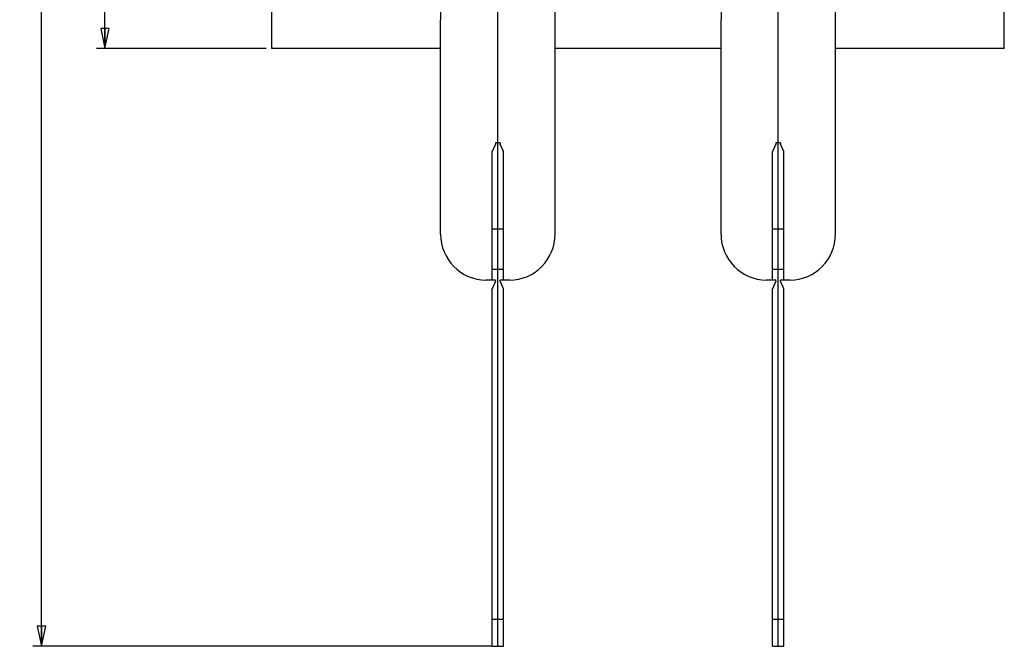
# Model space of a CAD drawing. Units: millimetres. Extents: x 0 to 1189, y 0 to 841.
# Drawn here: x 172 to 344, y 336 to 446 of the extents above; entities that cross this region are included whole.
import ezdxf

# ---------------------------------------------------------------- set-up
doc = ezdxf.new("R2010")
doc.units = ezdxf.units.MM
doc.header["$LTSCALE"] = 65.395
doc.layers.get('0').update_dxf_attribs({"linetype": 'CONTINUOUS'})
doc.layers.add('08_DRAFTS', color=7, linetype='CONTINUOUS')
doc.layers.add('09_ROUNDS', color=7, linetype='CONTINUOUS')
doc.dimstyles.new('DIMSTYLE_1', dxfattribs={"dimtxt": 3, "dimasz": 3.5, "dimexe": 1.5, "dimexo": 1, "dimgap": 0.75, "dimtad": 1, "dimtxsty": 'Standard', "dimblk": 'CLOSED', "dimblk1": 'CLOSED', "dimblk2": 'CLOSED', "dimcen": 0.09, "dimazin": 2, "dimtp": 0.5, "dimtm": 0.5, "dimtfac": 1, "dimtofl": 0, "dimtmove": 0, "dimatfit": 3, "dimldrblk": 'CLOSED', "dimfxl": 0, "dimtolj": 1, "dimarcsym": 0})
doc.dimstyles.new('DIMSTYLE_2', dxfattribs={"dimtxt": 3, "dimasz": 3.5, "dimexe": 1.5, "dimexo": 1, "dimgap": 0.75, "dimtad": 1, "dimtxsty": 'Standard', "dimblk": 'CLOSED', "dimblk1": 'CLOSED', "dimblk2": 'CLOSED', "dimcen": 0.09, "dimazin": 2, "dimtp": 0.8, "dimtm": 0.8, "dimtfac": 1, "dimtofl": 0, "dimtmove": 0, "dimatfit": 3, "dimldrblk": 'CLOSED', "dimfxl": 0, "dimtolj": 1, "dimarcsym": 0})

# ---------------------------------------------------------------- blocks, each defined once
blk = doc.blocks.new('_CLOSED')
at = {"color": 0, "linetype": 'ByBlock'}
for p, q in [((0, 0), (-1, 0.214)), ((-1, 0.214), (-1, -0.214)), ((-1, -0.214), (0, 0)), ((-1, 0), (0, 0))]:
    blk.add_line(p, q, dxfattribs=at)
blk = doc.blocks.new('*D1')
at = {"color": 2, "linetype": 'Continuous'}
for p, q in [((215.24, 651.91), (185.59, 651.91)), ((187.09, 651.91), (187.09, 546.41)), ((187.09, 440.91), (187.09, 546.41)), ((215.24, 440.91), (185.59, 440.91))]:
    blk.add_line(p, q, dxfattribs=at)
at = {"color": 2, "linetype": 'Continuous', "xscale": 3.5, "yscale": 3.5, "zscale": 3.5}
for p, rotation in [((187.09, 651.91), 90), ((187.09, 440.91), 270)]:
    blk.add_blockref('_CLOSED', p, dxfattribs=dict(at, rotation=rotation))
at = {"color": 2, "linetype": 'Continuous', "insert": (183.34, 546.46), "char_height": 3, "width": 6.9545, "attachment_point": 2, "rotation": 90, "line_spacing_factor": 0.9}
blk.add_mtext('211', dxfattribs=at)
blk = doc.blocks.new('*D2')
at = {"color": 2, "linetype": 'Continuous'}
for p, q in [((254.74, 756.41), (174.49, 756.41)), ((175.99, 756.41), (175.99, 546.41)), ((175.99, 336.41), (175.99, 546.41)), ((254.74, 336.41), (174.49, 336.41))]:
    blk.add_line(p, q, dxfattribs=at)
at = {"color": 2, "linetype": 'Continuous', "xscale": 3.5, "yscale": 3.5, "zscale": 3.5}
for p, rotation in [((175.99, 756.41), 90), ((175.99, 336.41), 270)]:
    blk.add_blockref('_CLOSED', p, dxfattribs=dict(at, rotation=rotation))
at = {"color": 2, "linetype": 'Continuous', "insert": (172.24, 545.59), "char_height": 3, "width": 9, "attachment_point": 2, "rotation": 90, "line_spacing_factor": 0.9}
blk.add_mtext('420', dxfattribs=at)

msp = doc.modelspace()

# ---------------------------------------------------------------- linework, layer by layer
at = {"color": 7, "linetype": 'Continuous'}
for p, q in [((245.737, 440.906), (216.237, 440.906)), ((294.737, 440.906), (265.737, 440.906)), ((344.237, 440.906), (314.737, 440.906))]:
    msp.add_line(p, q, dxfattribs=at)
at = {"layer": '08_DRAFTS', "color": 7, "linetype": 'Continuous'}
for p, q in [((255.737, 336.406), (255.737, 756.406)), ((304.737, 336.406), (304.737, 756.406)), ((245.737, 408.424), (245.737, 445.931)), ((265.737, 408.424), (265.737, 445.931)), ((294.737, 408.424), (294.737, 445.931)), ((314.737, 408.424), (314.737, 445.931)), ((255.337, 424.201), (254.737, 422.894)), ((255.737, 424.406), (255.337, 424.404)), ((255.337, 424.404), (255.337, 424.201)), ((256.137, 424.403), (255.737, 424.406)), ((256.137, 424.403), (256.137, 424.196)), ((256.737, 422.881), (256.137, 424.196)), ((304.337, 424.201), (303.737, 422.894)), ((304.737, 424.406), (304.337, 424.404)), ((304.337, 424.404), (304.337, 424.201)), ((305.137, 424.403), (304.737, 424.406)), ((305.137, 424.403), (305.137, 424.196)), ((305.737, 422.881), (305.137, 424.196)), ((254.737, 400.415), (254.737, 422.894)), ((256.737, 400.415), (256.737, 422.881)), ((303.737, 400.415), (303.737, 422.894)), ((305.737, 400.415), (305.737, 422.881)), ((255.337, 400.409), (253.668, 400.424)), ((255.337, 400.206), (254.737, 398.906)), ((255.337, 400.206), (255.337, 400.409)), ((257.807, 400.424), (256.137, 400.409)), ((256.137, 400.206), (256.137, 400.409)), ((256.737, 398.906), (256.137, 400.206)), ((304.337, 400.409), (302.668, 400.424)), ((304.337, 400.206), (303.737, 398.906)), ((304.337, 400.206), (304.337, 400.409)), ((306.807, 400.424), (305.137, 400.409)), ((305.137, 400.206), (305.137, 400.409)), ((305.737, 398.906), (305.137, 400.206)), ((254.737, 336.415), (254.737, 398.906)), ((256.737, 336.423), (256.737, 398.906)), ((303.737, 336.415), (303.737, 398.906)), ((305.737, 336.423), (305.737, 398.906)), ((254.737, 336.415), (255.737, 336.406)), ((255.737, 336.406), (256.737, 336.423)), ((303.737, 336.415), (304.737, 336.406)), ((304.737, 336.406), (305.737, 336.423))]:
    msp.add_line(p, q, dxfattribs=at)
at = {"layer": '08_DRAFTS', "color": 9, "linetype": 'Continuous'}
for p, q in [((255.737, 409.335), (254.737, 409.329)), ((256.737, 409.323), (255.737, 409.335)), ((304.737, 409.335), (303.737, 409.329)), ((305.737, 409.323), (304.737, 409.335)), ((256.737, 402.264), (254.737, 402.264)), ((305.737, 402.264), (303.737, 402.264)), ((254.737, 341.129), (255.737, 341.128)), ((255.737, 341.128), (256.737, 341.129)), ((303.737, 341.129), (304.737, 341.128)), ((304.737, 341.128), (305.737, 341.129))]:
    msp.add_line(p, q, dxfattribs=at)
at = {"layer": '08_DRAFTS', "color": 7, "linetype": 'Continuous'}
for centre, radius, start, end in [((545.737, 445.931), 300, 175.68683, 180), ((-34.263, 445.931), 300, 0, 4.31317), ((594.737, 445.931), 300, 175.68683, 180), ((14.737, 445.931), 300, 0, 4.31317), ((253.737, 408.424), 8, 180, 269.5), ((257.737, 408.424), 8, 270.5, 360), ((302.737, 408.424), 8, 180, 269.5), ((306.737, 408.424), 8, 270.5, 360)]:
    msp.add_arc(centre, radius, start, end, dxfattribs=at)
at = {"layer": '09_ROUNDS', "color": 7, "linetype": 'Continuous'}
for p, q in [((216.237, 440.906), (216.237, 471.406)), ((344.237, 440.906), (344.237, 471.406))]:
    msp.add_line(p, q, dxfattribs=at)

# ---------------------------------------------------------------- dimensions: what is measured, and where the dimension line sits
at = {"color": 2, "linetype": 'Continuous'}
for base, p1, p2, dimstyle, picture, middle in [((175.99, 336.406), (255.737, 756.406), (255.737, 336.406), 'DIMSTYLE_2', '*D2', (175.99, 545.451)), ((187.089, 440.906), (216.237, 651.906), (216.237, 440.906), 'DIMSTYLE_1', '*D1', (187.089, 546.251))]:
    dim = msp.add_linear_dim(base=base, p1=p1, p2=p2, angle=270, dimstyle=dimstyle, dxfattribs=at)
    dim.commit()
    dim.dimension.update_dxf_attribs({"geometry": picture, "text_midpoint": middle, "dimtype": 160})

doc.saveas('drawing.dxf')
